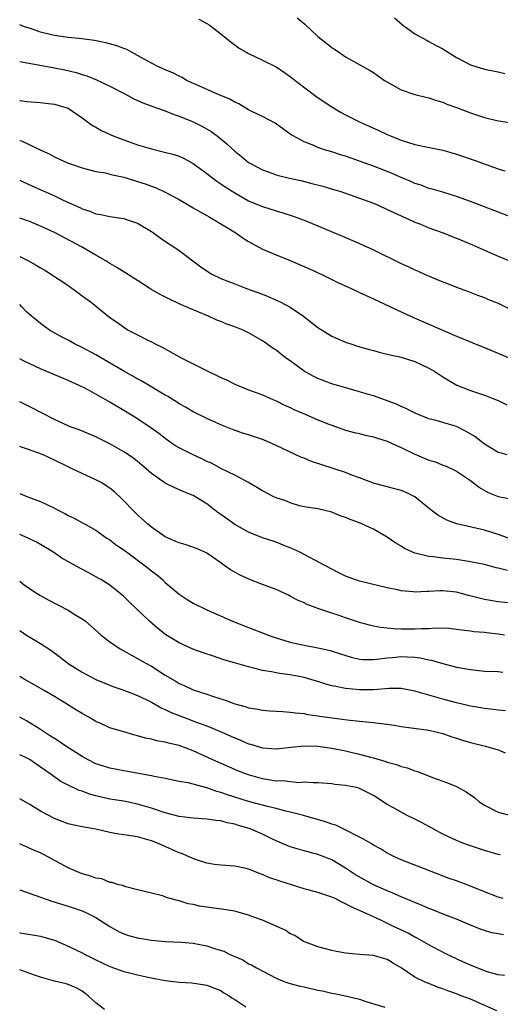
# Model space of a CAD drawing. Units: inches. Extents: x 2595000 to 2598000, y 1494000 to 1497000.
# Drawn here: x 2595000 to 2595069, y 1494926 to 1495068 of the extents above; entities that cross this region are included whole.
import ezdxf

# ---------------------------------------------------------------- set-up
doc = ezdxf.new("R2010")
doc.units = ezdxf.units.IN
doc.header["$MEASUREMENT"] = 0
doc.layers.add('LD25951494_2ft', color=238, linetype='Continuous')

msp = doc.modelspace()

# ---------------------------------------------------------------- linework, layer by layer
at = {"layer": 'LD25951494_2ft'}
for points, elevation in [([(2595071, 1495039.24), (2595065, 1495041.51), (2595063, 1495042.24), (2595061, 1495042.86), (2595059.35, 1495043.35), (2595059, 1495043.43), (2595057.87, 1495043.87), (2595057, 1495044.13), (2595056.4, 1495044.4), (2595055, 1495044.98), (2595053.6, 1495045.6), (2595051, 1495046.63), (2595049, 1495047.37), (2595047.78, 1495047.78), (2595047, 1495048.06), (2595046.27, 1495048.27), (2595045, 1495048.69), (2595043.95, 1495049), (2595043, 1495049.34), (2595042.39, 1495049.61), (2595041, 1495050.16), (2595039.43, 1495051), (2595039.16, 1495051.16), (2595036.82, 1495052.82), (2595035, 1495053.79), (2595033.49, 1495054.51), (2595033, 1495054.77), (2595032.59, 1495055), (2595031.61, 1495055.61), (2595031, 1495055.88), (2595030.31, 1495056.31), (2595029, 1495056.81), (2595028.88, 1495056.88), (2595028.53, 1495057), (2595025.81, 1495058.19), (2595024.07, 1495059), (2595023.41, 1495059.41), (2595023, 1495059.6), (2595022.1, 1495060.1), (2595021, 1495060.52), (2595020.68, 1495060.68), (2595019.92, 1495061), (2595019, 1495061.48), (2595017.95, 1495062.05), (2595017, 1495062.61), (2595016.24, 1495063), (2595015.44, 1495063.44), (2595015, 1495063.58), (2595014, 1495064), (2595012.43, 1495064.43), (2595010.77, 1495064.77), (2595008.97, 1495064.97), (2595007, 1495065.17), (2595005, 1495065.47), (2595004.37, 1495065.63), (2595003, 1495065.95), (2595001.54, 1495066.46), (2595000.71, 1495066.71), (2595000.03, 1495067), (2595000, 1495067.01)], 10172), ([(2595025.83, 1495067.83), (2595027, 1495067.21), (2595027.34, 1495067), (2595029, 1495065.71), (2595030.5, 1495064.5), (2595031.66, 1495063.66), (2595032.74, 1495063), (2595033, 1495062.86), (2595035, 1495061.93), (2595037, 1495060.93), (2595038.16, 1495060.16), (2595039, 1495059.58), (2595039.71, 1495059), (2595042.71, 1495056.71), (2595043.9, 1495055.9), (2595045, 1495055.19), (2595046.37, 1495054.37), (2595047, 1495054.03), (2595049, 1495053.03), (2595051.79, 1495051.79), (2595053, 1495051.2), (2595053.46, 1495051), (2595055, 1495050.38), (2595055.93, 1495050.07), (2595057, 1495049.75), (2595058.59, 1495049.41), (2595061, 1495048.93), (2595063, 1495048.38), (2595065.51, 1495047.51), (2595069, 1495046.26), (2595069.94, 1495045.94)], 10170), ([(2595040.02, 1495068.02), (2595041.1, 1495067.1), (2595043, 1495065.35), (2595043.42, 1495065), (2595044.31, 1495064.31), (2595045, 1495063.72), (2595045.45, 1495063.45), (2595046.1, 1495063), (2595046.65, 1495062.65), (2595047, 1495062.39), (2595049.47, 1495061), (2595050.46, 1495060.46), (2595051, 1495060.13), (2595052.61, 1495059), (2595055, 1495057.63), (2595057, 1495056.94), (2595058.57, 1495056.57), (2595059, 1495056.49), (2595060.09, 1495056.09), (2595061, 1495055.87), (2595061.59, 1495055.59), (2595063, 1495055.09), (2595065, 1495054.31), (2595067, 1495053.64), (2595068.8, 1495053.2), (2595070.87, 1495052.87)], 10168), ([(2595054.04, 1495068.04), (2595055.19, 1495067), (2595057, 1495065.72), (2595058.75, 1495064.75), (2595059, 1495064.63), (2595060.04, 1495064.04), (2595061, 1495063.54), (2595063, 1495062.3), (2595065, 1495061.24), (2595067, 1495060.6), (2595069, 1495060.22), (2595069.97, 1495059.97)], 10166), ([(2595000, 1495061.7), (2595005, 1495060.83), (2595006.52, 1495060.52), (2595008.15, 1495060.15), (2595009, 1495059.86), (2595009.67, 1495059.67), (2595011.07, 1495059.07), (2595013, 1495058.16), (2595015.24, 1495057), (2595016.38, 1495056.38), (2595017.74, 1495055.74), (2595019.21, 1495055.21), (2595021, 1495054.6), (2595022.12, 1495054.12), (2595023, 1495053.84), (2595025, 1495053.03), (2595026.36, 1495052.36), (2595027.63, 1495051.63), (2595028.49, 1495051), (2595029.86, 1495049.86), (2595031, 1495048.78), (2595032, 1495048), (2595033, 1495047.17), (2595033.27, 1495047), (2595035, 1495046.11), (2595036.37, 1495045.63), (2595037, 1495045.39), (2595037.3, 1495045.3), (2595038.91, 1495044.91), (2595040.54, 1495044.54), (2595042.14, 1495044.14), (2595043.72, 1495043.72), (2595045.27, 1495043.27), (2595046.16, 1495043), (2595047, 1495042.72), (2595049, 1495042.03), (2595051, 1495041.28), (2595051.67, 1495041), (2595053, 1495040.4), (2595053.93, 1495039.93), (2595055, 1495039.47), (2595055.31, 1495039.31), (2595056.06, 1495039), (2595057, 1495038.57), (2595057.71, 1495038.29), (2595059, 1495037.75), (2595061.08, 1495037), (2595062.45, 1495036.45), (2595063, 1495036.25), (2595065.29, 1495035.29), (2595067, 1495034.52), (2595069, 1495033.66), (2595070.87, 1495032.87)], 10174), ([(2595000, 1495056.11), (2595000.1, 1495056.1), (2595001, 1495055.96), (2595003, 1495055.81), (2595003.71, 1495055.71), (2595005, 1495055.57), (2595006.99, 1495054.99), (2595009, 1495053.61), (2595010.5, 1495052.5), (2595011, 1495052.24), (2595011.78, 1495051.78), (2595013.15, 1495051.15), (2595013.5, 1495051), (2595015, 1495050.44), (2595017, 1495049.72), (2595019, 1495049.12), (2595020.71, 1495048.71), (2595022.29, 1495048.29), (2595023, 1495048.06), (2595023.73, 1495047.73), (2595025.03, 1495047.03), (2595027, 1495045.59), (2595028.45, 1495044.45), (2595029, 1495044.1), (2595029.64, 1495043.64), (2595031, 1495042.76), (2595033, 1495041.63), (2595035, 1495040.8), (2595037, 1495040.17), (2595037.92, 1495039.92), (2595039.44, 1495039.43), (2595041, 1495038.84), (2595046.55, 1495036.55), (2595049, 1495035.48), (2595051, 1495034.54), (2595055, 1495032.61), (2595056.1, 1495032.1), (2595057, 1495031.67), (2595057.48, 1495031.48), (2595058.49, 1495031), (2595059.4, 1495030.6), (2595061, 1495029.94), (2595061.69, 1495029.69), (2595063, 1495029.16), (2595064.59, 1495028.59), (2595066.02, 1495028.02), (2595067, 1495027.67), (2595067.46, 1495027.46), (2595069, 1495026.87), (2595071, 1495025.88)], 10176), ([(2595000, 1495050.35), (2595000.26, 1495050.26), (2595002.96, 1495049), (2595004.34, 1495048.34), (2595005, 1495047.98), (2595007, 1495047.06), (2595007.16, 1495047), (2595009, 1495046.38), (2595011, 1495045.88), (2595012.35, 1495045.65), (2595013, 1495045.49), (2595013.38, 1495045.38), (2595015, 1495045.03), (2595016.56, 1495044.56), (2595017, 1495044.44), (2595018.1, 1495044.1), (2595019, 1495043.73), (2595019.56, 1495043.56), (2595021, 1495042.88), (2595023, 1495041.8), (2595024.75, 1495040.75), (2595025, 1495040.62), (2595026.02, 1495040.02), (2595027, 1495039.52), (2595027.32, 1495039.32), (2595027.9, 1495039), (2595029, 1495038.33), (2595029.81, 1495037.81), (2595031.15, 1495037), (2595032.23, 1495036.23), (2595033, 1495035.76), (2595035, 1495034.67), (2595037, 1495033.82), (2595039, 1495033.02), (2595040.42, 1495032.42), (2595041.81, 1495031.81), (2595043.56, 1495031), (2595045.87, 1495029.87), (2595047.78, 1495029), (2595048.6, 1495028.6), (2595049, 1495028.43), (2595049.96, 1495027.96), (2595051, 1495027.49), (2595055, 1495025.6), (2595056.34, 1495025), (2595059, 1495023.86), (2595063, 1495022.1), (2595066.62, 1495020.62), (2595067, 1495020.47), (2595071, 1495018.79)], 10178), ([(2595000, 1495044.6), (2595000.4, 1495044.4), (2595001.77, 1495043.77), (2595005, 1495042.33), (2595006.27, 1495041.73), (2595008.66, 1495040.66), (2595009, 1495040.48), (2595010.13, 1495040.13), (2595011, 1495039.76), (2595011.68, 1495039.68), (2595013, 1495039.35), (2595013.32, 1495039.32), (2595015, 1495039.08), (2595015.27, 1495039), (2595017, 1495038.43), (2595019, 1495037.21), (2595019.3, 1495037), (2595020.27, 1495036.27), (2595021.46, 1495035.46), (2595022.22, 1495035), (2595023, 1495034.45), (2595026.1, 1495032.1), (2595027.3, 1495031.3), (2595027.82, 1495031), (2595029, 1495030.45), (2595031, 1495029.64), (2595032.69, 1495029), (2595035, 1495028.15), (2595035.82, 1495027.82), (2595037.22, 1495027.22), (2595037.65, 1495027), (2595039, 1495026.28), (2595040.92, 1495025), (2595042.1, 1495024.1), (2595043, 1495023.38), (2595045, 1495022.12), (2595045.77, 1495021.77), (2595047, 1495021.26), (2595047.73, 1495021), (2595048.69, 1495020.69), (2595050.24, 1495020.24), (2595051, 1495020.05), (2595051.82, 1495019.82), (2595053, 1495019.54), (2595053.42, 1495019.42), (2595055, 1495019.06), (2595057, 1495018.44), (2595059, 1495017.51), (2595059.88, 1495017), (2595061, 1495016.23), (2595063.04, 1495015.04), (2595065, 1495014.26), (2595067, 1495013.59), (2595069, 1495012.84), (2595070.23, 1495012.23)], 10180), ([(2595070.27, 1495005), (2595069.29, 1495005.29), (2595069, 1495005.34), (2595068.2, 1495005.8), (2595067, 1495006.55), (2595065.65, 1495007.65), (2595064.38, 1495008.38), (2595063, 1495009.09), (2595061, 1495009.65), (2595060.04, 1495009.96), (2595059, 1495010.19), (2595057.02, 1495011), (2595055.7, 1495011.7), (2595055, 1495011.99), (2595054.32, 1495012.32), (2595051, 1495013.51), (2595050.3, 1495013.7), (2595049, 1495014.1), (2595047.5, 1495014.5), (2595045, 1495015.24), (2595043, 1495016), (2595042.32, 1495016.32), (2595041, 1495017.06), (2595039, 1495018.54), (2595038.34, 1495019), (2595037, 1495020.07), (2595036.42, 1495020.42), (2595035.64, 1495021), (2595035, 1495021.44), (2595033, 1495022.61), (2595032.22, 1495023), (2595031, 1495023.48), (2595029.86, 1495023.86), (2595029, 1495024.23), (2595028.43, 1495024.43), (2595027.24, 1495025), (2595025, 1495025.89), (2595023, 1495026.76), (2595021.49, 1495027.49), (2595020.17, 1495028.17), (2595018.91, 1495028.91), (2595017, 1495030.15), (2595014.03, 1495032.03), (2595013, 1495032.61), (2595012.4, 1495033), (2595011, 1495033.79), (2595008.92, 1495035), (2595005, 1495037.05), (2595003, 1495037.97), (2595001.32, 1495038.68), (2595001, 1495038.81), (2595000, 1495039.15)], 10182), ([(2595000, 1495033.6), (2595001.25, 1495033), (2595002.37, 1495032.37), (2595003, 1495031.97), (2595003.61, 1495031.61), (2595005, 1495030.74), (2595006.06, 1495030.06), (2595007, 1495029.41), (2595008.4, 1495028.4), (2595009, 1495027.95), (2595009.56, 1495027.56), (2595010.3, 1495027), (2595013, 1495024.81), (2595014.09, 1495024.09), (2595015, 1495023.39), (2595015.66, 1495023), (2595017, 1495022.29), (2595018.46, 1495021.54), (2595019, 1495021.29), (2595019.54, 1495021), (2595020.54, 1495020.54), (2595023.3, 1495019), (2595027.24, 1495017), (2595028.43, 1495016.43), (2595029, 1495016.14), (2595029.8, 1495015.8), (2595031, 1495015.19), (2595033, 1495014.39), (2595033.97, 1495014.03), (2595035, 1495013.67), (2595036.5, 1495013), (2595037, 1495012.8), (2595038.18, 1495012.18), (2595039, 1495011.83), (2595039.55, 1495011.55), (2595041.16, 1495010.84), (2595043, 1495010.06), (2595044.57, 1495009.43), (2595045, 1495009.26), (2595047, 1495008.58), (2595048.23, 1495008.23), (2595049, 1495008.06), (2595049.83, 1495007.83), (2595051, 1495007.59), (2595051.43, 1495007.43), (2595053, 1495006.96), (2595054.33, 1495006.33), (2595055, 1495006.07), (2595057, 1495005.1), (2595058.48, 1495004.48), (2595059, 1495004.23), (2595059.98, 1495003.98), (2595061, 1495003.52), (2595061.4, 1495003.4), (2595063, 1495002.66), (2595065, 1495001.29), (2595066.28, 1495000.28), (2595067.56, 1494999.56), (2595069, 1494998.97), (2595071, 1494998.6)], 10184), ([(2595071, 1494992.81), (2595069, 1494993.49), (2595067, 1494994.12), (2595063.05, 1494995.05), (2595061.58, 1494995.58), (2595060.29, 1494996.29), (2595059.35, 1494997), (2595057, 1494998.94), (2595055.61, 1494999.61), (2595055, 1494999.85), (2595054.11, 1495000.11), (2595053, 1495000.37), (2595051, 1495000.89), (2595049, 1495001.7), (2595047.91, 1495002.09), (2595047, 1495002.47), (2595043.57, 1495003.57), (2595042.06, 1495004.06), (2595041, 1495004.51), (2595040.63, 1495004.63), (2595037, 1495006.34), (2595035.14, 1495007.14), (2595033, 1495007.87), (2595032.14, 1495008.14), (2595030.67, 1495008.67), (2595029.23, 1495009.23), (2595028.37, 1495009.63), (2595027, 1495010.23), (2595025, 1495011.2), (2595023.89, 1495011.89), (2595023, 1495012.36), (2595022.63, 1495012.63), (2595022.02, 1495013), (2595021.4, 1495013.4), (2595021, 1495013.61), (2595017.62, 1495015.62), (2595017, 1495015.94), (2595015, 1495017.08), (2595011, 1495019.42), (2595009, 1495020.5), (2595007.92, 1495021), (2595007, 1495021.52), (2595006.03, 1495022.03), (2595004.29, 1495023), (2595003, 1495023.93), (2595002.43, 1495024.43), (2595001.71, 1495025), (2595001, 1495025.6), (2595000.33, 1495026.33), (2595000, 1495026.68)], 10186), ([(2595070.34, 1494988.34), (2595069, 1494988.66), (2595068.71, 1494988.71), (2595067, 1494989.16), (2595065, 1494989.59), (2595063, 1494989.9), (2595061.99, 1494989.99), (2595061, 1494990.11), (2595059.69, 1494990.31), (2595059, 1494990.35), (2595057.21, 1494990.79), (2595057, 1494990.82), (2595056.56, 1494991), (2595055.49, 1494991.49), (2595055, 1494991.81), (2595054.25, 1494992.25), (2595053, 1494993.13), (2595051, 1494994.28), (2595049.44, 1494995), (2595049, 1494995.17), (2595047.65, 1494995.65), (2595047, 1494995.98), (2595046.21, 1494996.21), (2595045, 1494996.75), (2595043, 1494997.19), (2595041, 1494997.51), (2595040.35, 1494997.65), (2595039, 1494998.06), (2595038.36, 1494998.36), (2595037, 1494998.8), (2595036.57, 1494999), (2595035, 1494999.8), (2595033, 1495001.01), (2595031, 1495002.09), (2595029, 1495003.04), (2595027.73, 1495003.73), (2595027, 1495004.05), (2595026.37, 1495004.37), (2595025, 1495005), (2595023, 1495005.99), (2595022.36, 1495006.36), (2595021.19, 1495007.19), (2595020.06, 1495008.06), (2595018.91, 1495008.91), (2595017, 1495010.2), (2595015.27, 1495011.27), (2595013, 1495012.61), (2595011, 1495013.74), (2595009.4, 1495014.6), (2595008.59, 1495015), (2595007, 1495015.71), (2595003, 1495017.38), (2595002.26, 1495017.74), (2595000.54, 1495018.54), (2595000, 1495018.86)], 10188), ([(2595071, 1494983.59), (2595069, 1494983.78), (2595067, 1494984.14), (2595064.72, 1494984.72), (2595063, 1494985.2), (2595061, 1494985.4), (2595060.6, 1494985.4), (2595059, 1494985.3), (2595058.69, 1494985.31), (2595057, 1494985.2), (2595056.76, 1494985.24), (2595055, 1494985.38), (2595054.47, 1494985.53), (2595053, 1494985.84), (2595049, 1494986.78), (2595048.33, 1494987), (2595047, 1494987.51), (2595046, 1494988), (2595045, 1494988.5), (2595044.11, 1494989), (2595040.31, 1494991), (2595039, 1494991.61), (2595037.98, 1494991.98), (2595037, 1494992.4), (2595036.53, 1494992.53), (2595035, 1494993.03), (2595033, 1494993.83), (2595031, 1494994.95), (2595029.82, 1494995.82), (2595029, 1494996.41), (2595028.64, 1494996.64), (2595028.15, 1494997), (2595027, 1494997.91), (2595025.26, 1494999), (2595025, 1494999.15), (2595023.65, 1494999.65), (2595022.28, 1495000.28), (2595021, 1495000.91), (2595019, 1495002.32), (2595018.24, 1495003), (2595017, 1495004.02), (2595016.45, 1495004.45), (2595015.69, 1495005), (2595015, 1495005.45), (2595013, 1495006.6), (2595011, 1495007.59), (2595008.59, 1495008.59), (2595007.44, 1495009), (2595007, 1495009.17), (2595005, 1495010.09), (2595003.23, 1495011), (2595001.77, 1495011.77), (2595001, 1495012.15), (2595000, 1495012.66)], 10190), ([(2595069.91, 1494979), (2595069, 1494979.14), (2595067.31, 1494979.31), (2595067, 1494979.37), (2595065.49, 1494979.49), (2595065, 1494979.57), (2595063.72, 1494979.72), (2595063, 1494979.83), (2595061.94, 1494979.94), (2595059.98, 1494979.98), (2595059, 1494979.91), (2595057.92, 1494979.92), (2595057, 1494979.86), (2595055, 1494979.88), (2595053.92, 1494979.92), (2595052.09, 1494980.09), (2595051, 1494980.3), (2595050.43, 1494980.43), (2595049, 1494980.82), (2595047, 1494981.5), (2595045.9, 1494981.9), (2595045, 1494982.18), (2595043, 1494982.85), (2595041.43, 1494983.43), (2595041, 1494983.65), (2595040.05, 1494984.05), (2595039, 1494984.64), (2595038.75, 1494984.75), (2595037, 1494985.58), (2595035, 1494986.3), (2595033.05, 1494987.05), (2595031.69, 1494987.69), (2595031, 1494988.1), (2595030.42, 1494988.42), (2595029.59, 1494989), (2595029.22, 1494989.22), (2595029, 1494989.41), (2595027.63, 1494990.37), (2595027, 1494990.8), (2595026.61, 1494991), (2595025.48, 1494991.48), (2595024.01, 1494992.01), (2595023, 1494992.29), (2595022.52, 1494992.52), (2595021.41, 1494993), (2595021, 1494993.19), (2595019, 1494994.58), (2595018.48, 1494995), (2595017, 1494996.33), (2595016.66, 1494996.66), (2595014.7, 1494998.7), (2595013.67, 1494999.67), (2595013, 1495000.21), (2595011.73, 1495001), (2595011, 1495001.41), (2595009, 1495002.29), (2595007.55, 1495003), (2595007, 1495003.25), (2595005, 1495004.25), (2595003.37, 1495005), (2595002.74, 1495005.26), (2595001, 1495005.88), (2595000.14, 1495006.14), (2595000, 1495006.19)], 10192), ([(2595000, 1494999.4), (2595001.02, 1494999), (2595003, 1494998.29), (2595005, 1494997.3), (2595005.53, 1494997), (2595006.52, 1494996.52), (2595007, 1494996.24), (2595007.86, 1494995.86), (2595009.16, 1494995.16), (2595009.42, 1494995), (2595011, 1494994.14), (2595012.57, 1494993), (2595013, 1494992.72), (2595013.98, 1494991.98), (2595015, 1494991.28), (2595018.1, 1494989), (2595019, 1494988.27), (2595019.73, 1494987.73), (2595020.57, 1494987), (2595021, 1494986.61), (2595023, 1494984.91), (2595024.15, 1494984.15), (2595025, 1494983.62), (2595027, 1494982.63), (2595030.69, 1494981), (2595033, 1494980.08), (2595035.23, 1494979.23), (2595035.82, 1494979), (2595037, 1494978.6), (2595039, 1494977.99), (2595041, 1494977.53), (2595043, 1494977.16), (2595043.72, 1494977), (2595044.79, 1494976.79), (2595046.28, 1494976.28), (2595047.8, 1494975.8), (2595049, 1494975.55), (2595049.49, 1494975.49), (2595051, 1494975.48), (2595051.51, 1494975.51), (2595053, 1494975.72), (2595053.76, 1494975.76), (2595055, 1494975.9), (2595055.87, 1494975.87), (2595057, 1494975.81), (2595057.73, 1494975.73), (2595059, 1494975.45), (2595059.39, 1494975.39), (2595061, 1494974.92), (2595063, 1494974.39), (2595065, 1494974.02), (2595067, 1494973.81), (2595069, 1494973.73), (2595069.67, 1494973.67)], 10194), ([(2595070.06, 1494968.06), (2595069, 1494968.17), (2595068.28, 1494968.28), (2595067, 1494968.41), (2595066.51, 1494968.51), (2595065, 1494968.77), (2595064.82, 1494968.82), (2595063, 1494969.22), (2595061, 1494969.74), (2595057, 1494970.92), (2595055.25, 1494971.25), (2595055, 1494971.28), (2595053.29, 1494971.29), (2595051, 1494971.13), (2595049, 1494971.11), (2595047, 1494971.29), (2595045.57, 1494971.57), (2595045, 1494971.7), (2595043.98, 1494971.98), (2595043, 1494972.29), (2595042.44, 1494972.44), (2595041, 1494972.9), (2595039, 1494973.29), (2595037.46, 1494973.46), (2595037, 1494973.54), (2595036.31, 1494973.69), (2595035, 1494973.91), (2595033.76, 1494974.24), (2595033, 1494974.42), (2595030.98, 1494974.98), (2595029.45, 1494975.45), (2595027.94, 1494975.94), (2595026.44, 1494976.44), (2595024.97, 1494976.97), (2595023, 1494977.89), (2595021.06, 1494979.06), (2595019.94, 1494979.94), (2595018.7, 1494981), (2595016.64, 1494983), (2595015.79, 1494983.79), (2595015, 1494984.57), (2595014.51, 1494985), (2595013, 1494986.18), (2595011.71, 1494987), (2595011, 1494987.42), (2595009.96, 1494987.96), (2595008.67, 1494988.67), (2595006.1, 1494990.1), (2595004.8, 1494991), (2595003, 1494992.09), (2595002.42, 1494992.42), (2595001.21, 1494993), (2595000, 1494993.53)], 10196), ([(2595000, 1494986.76), (2595000.42, 1494986.42), (2595001, 1494985.99), (2595002.51, 1494985), (2595003, 1494984.7), (2595004.1, 1494984.1), (2595007, 1494982.58), (2595008.11, 1494981.89), (2595009, 1494981.37), (2595009.48, 1494981), (2595010.31, 1494980.31), (2595011.75, 1494979), (2595013, 1494978.01), (2595014.48, 1494977), (2595014.81, 1494976.81), (2595015, 1494976.72), (2595016.11, 1494976.11), (2595017, 1494975.65), (2595018.11, 1494975), (2595019, 1494974.5), (2595021, 1494973.22), (2595022.41, 1494972.41), (2595023, 1494972.02), (2595023.73, 1494971.73), (2595025, 1494971.1), (2595025.3, 1494971), (2595027, 1494970.48), (2595027.82, 1494970.18), (2595029.64, 1494969.64), (2595031, 1494969.09), (2595032.66, 1494968.66), (2595033, 1494968.52), (2595034.32, 1494968.32), (2595035, 1494968.18), (2595036.09, 1494968.09), (2595037, 1494968.04), (2595037.96, 1494967.96), (2595039, 1494967.91), (2595039.79, 1494967.79), (2595041, 1494967.68), (2595041.56, 1494967.56), (2595043, 1494967.37), (2595043.3, 1494967.3), (2595045.05, 1494967.05), (2595047.24, 1494966.76), (2595049, 1494966.6), (2595049.46, 1494966.54), (2595051, 1494966.42), (2595051.7, 1494966.3), (2595053, 1494966.16), (2595054.01, 1494966.01), (2595055, 1494965.83), (2595058.67, 1494965.33), (2595059, 1494965.27), (2595060.21, 1494965), (2595061, 1494964.8), (2595062.33, 1494964.33), (2595063, 1494964.14), (2595063.86, 1494963.86), (2595065, 1494963.53), (2595067.19, 1494963), (2595069, 1494962.47), (2595069.99, 1494962.01)], 10198), ([(2595000, 1494979.66), (2595001, 1494979.01), (2595003, 1494977.79), (2595004.18, 1494977), (2595004.68, 1494976.68), (2595005.83, 1494975.83), (2595006.88, 1494975), (2595007, 1494974.92), (2595009, 1494973.67), (2595010.24, 1494973), (2595011, 1494972.62), (2595013.56, 1494971.56), (2595015, 1494971.06), (2595017, 1494970.27), (2595018.34, 1494969.66), (2595019, 1494969.33), (2595020.48, 1494968.48), (2595021, 1494968.29), (2595021.84, 1494967.84), (2595024.01, 1494967), (2595025.58, 1494966.42), (2595027, 1494965.92), (2595029.07, 1494965.07), (2595030.43, 1494964.43), (2595031, 1494964.18), (2595031.85, 1494963.85), (2595033, 1494963.33), (2595033.27, 1494963.27), (2595035, 1494962.74), (2595037, 1494962.61), (2595039.15, 1494962.85), (2595041, 1494963.02), (2595043, 1494962.97), (2595045, 1494962.68), (2595047, 1494962.29), (2595047.94, 1494962.06), (2595049, 1494961.85), (2595050.59, 1494961.41), (2595051, 1494961.32), (2595052.79, 1494960.79), (2595053, 1494960.7), (2595054.34, 1494960.34), (2595055, 1494960.07), (2595055.86, 1494959.86), (2595057, 1494959.41), (2595057.34, 1494959.34), (2595058.23, 1494959), (2595059.51, 1494958.49), (2595061.71, 1494957.71), (2595063, 1494957.18), (2595064.38, 1494956.38), (2595065.56, 1494955.56), (2595066.22, 1494955), (2595067, 1494954.46), (2595069, 1494953.46), (2595070.81, 1494953)], 10200), ([(2595069.33, 1494947.33), (2595069, 1494947.38), (2595067, 1494947.93), (2595065, 1494948.59), (2595063.92, 1494949), (2595063, 1494949.38), (2595061, 1494950.31), (2595059.7, 1494951), (2595059.26, 1494951.26), (2595059, 1494951.38), (2595057.96, 1494951.96), (2595057, 1494952.45), (2595055.86, 1494953), (2595055, 1494953.46), (2595053.92, 1494954.09), (2595053, 1494954.58), (2595051, 1494955.85), (2595049, 1494956.88), (2595048.91, 1494956.91), (2595048.56, 1494957), (2595047, 1494957.32), (2595045.46, 1494957.46), (2595045, 1494957.56), (2595043, 1494957.71), (2595042.32, 1494957.68), (2595041, 1494957.78), (2595040.29, 1494957.71), (2595039, 1494957.82), (2595037.97, 1494957.97), (2595037, 1494957.96), (2595035.88, 1494958.12), (2595035, 1494958.28), (2595033, 1494958.84), (2595032.57, 1494959), (2595031.45, 1494959.45), (2595027.84, 1494961), (2595025, 1494962.32), (2595023, 1494963.09), (2595021.44, 1494963.44), (2595021, 1494963.58), (2595019.77, 1494963.77), (2595019, 1494963.99), (2595018.15, 1494964.15), (2595017, 1494964.49), (2595016.58, 1494964.58), (2595015, 1494965.03), (2595013.48, 1494965.48), (2595013, 1494965.65), (2595011.8, 1494966.21), (2595011, 1494966.55), (2595010.23, 1494967), (2595009, 1494967.68), (2595008.17, 1494968.17), (2595006.89, 1494969), (2595005, 1494970.14), (2595003.53, 1494971), (2595000.65, 1494972.65), (2595000, 1494973.05)], 10202), ([(2595069.71, 1494941), (2595069, 1494941.21), (2595067, 1494941.99), (2595065, 1494942.8), (2595063, 1494943.55), (2595061.92, 1494943.92), (2595059.09, 1494945), (2595055, 1494946.61), (2595054.13, 1494947), (2595053, 1494947.57), (2595052.14, 1494948.14), (2595051, 1494948.72), (2595050.84, 1494948.84), (2595049.58, 1494949.58), (2595049, 1494949.86), (2595046.93, 1494950.93), (2595045.58, 1494951.58), (2595045, 1494951.75), (2595044.08, 1494952.08), (2595040.93, 1494953), (2595039, 1494953.49), (2595038.37, 1494953.63), (2595037, 1494953.99), (2595035.72, 1494954.28), (2595033.01, 1494954.99), (2595029.96, 1494955.96), (2595029, 1494956.32), (2595028.44, 1494956.44), (2595027, 1494956.98), (2595024.31, 1494957.69), (2595023, 1494957.91), (2595021, 1494958.3), (2595019.41, 1494958.59), (2595019, 1494958.69), (2595015, 1494959.41), (2595013, 1494959.8), (2595012.08, 1494960.08), (2595011, 1494960.42), (2595009.85, 1494961), (2595009, 1494961.48), (2595006.63, 1494963), (2595005.68, 1494963.68), (2595005, 1494964.08), (2595004.45, 1494964.45), (2595003.56, 1494965), (2595003, 1494965.38), (2595001, 1494966.62), (2595000, 1494967.17)], 10204), ([(2595069.78, 1494935.78), (2595069, 1494935.91), (2595068.08, 1494936.08), (2595067, 1494936.38), (2595066.54, 1494936.54), (2595064.68, 1494937.32), (2595063, 1494938.04), (2595061.32, 1494938.68), (2595059.44, 1494939.44), (2595059, 1494939.59), (2595058.02, 1494940.01), (2595057, 1494940.42), (2595055, 1494941.26), (2595053.8, 1494941.8), (2595053, 1494942.11), (2595051.01, 1494943), (2595049.7, 1494943.7), (2595048.44, 1494944.44), (2595047.56, 1494945), (2595047, 1494945.39), (2595045, 1494946.58), (2595043, 1494947.36), (2595041, 1494947.87), (2595039, 1494948.45), (2595037.75, 1494949), (2595037, 1494949.31), (2595036.43, 1494949.57), (2595035, 1494950.27), (2595033.34, 1494951), (2595033.09, 1494951.09), (2595031.55, 1494951.55), (2595031, 1494951.75), (2595029.93, 1494951.93), (2595029, 1494952.22), (2595028.26, 1494952.26), (2595027, 1494952.45), (2595025, 1494952.58), (2595024.65, 1494952.65), (2595023, 1494952.85), (2595021, 1494953.38), (2595019, 1494954.04), (2595017, 1494954.63), (2595015, 1494955.04), (2595013, 1494955.36), (2595011, 1494955.82), (2595010.08, 1494956.08), (2595009, 1494956.48), (2595008.59, 1494956.59), (2595007, 1494957.36), (2595005.91, 1494957.91), (2595004.39, 1494959), (2595003.56, 1494959.56), (2595003, 1494959.98), (2595001.49, 1494961), (2595001, 1494961.28), (2595000, 1494961.75)], 10206), ([(2595069.91, 1494929.91), (2595069, 1494930.02), (2595067.61, 1494930.39), (2595067, 1494930.58), (2595065, 1494931.38), (2595063.9, 1494931.9), (2595063, 1494932.3), (2595061.55, 1494933), (2595060.44, 1494933.56), (2595059, 1494934.32), (2595057.3, 1494935.3), (2595057, 1494935.43), (2595056.02, 1494936.02), (2595053.9, 1494937), (2595052.18, 1494937.82), (2595051, 1494938.35), (2595049, 1494939.3), (2595047.81, 1494939.81), (2595047, 1494940.25), (2595046.47, 1494940.47), (2595045.48, 1494941), (2595045, 1494941.22), (2595043, 1494941.9), (2595041.76, 1494942.24), (2595041, 1494942.43), (2595037.5, 1494943.5), (2595037, 1494943.7), (2595036, 1494944), (2595035, 1494944.5), (2595034.6, 1494944.6), (2595033, 1494945.26), (2595032.64, 1494945.36), (2595031, 1494945.68), (2595029, 1494945.81), (2595028.09, 1494945.91), (2595027, 1494946.09), (2595025.37, 1494946.63), (2595025, 1494946.77), (2595024.52, 1494947), (2595023.46, 1494947.46), (2595023, 1494947.62), (2595022.05, 1494948.05), (2595020.64, 1494948.64), (2595019.85, 1494949), (2595019, 1494949.32), (2595017, 1494949.91), (2595015, 1494950.22), (2595014.28, 1494950.28), (2595013, 1494950.52), (2595011, 1494951.01), (2595009.28, 1494951.28), (2595009, 1494951.36), (2595007.62, 1494951.62), (2595007, 1494951.77), (2595006.13, 1494952.13), (2595005, 1494952.54), (2595003, 1494953.61), (2595001.44, 1494954.56), (2595000, 1494955.39)], 10208), ([(2595068.81, 1494924.81), (2595065, 1494926.48), (2595063.64, 1494927), (2595063, 1494927.26), (2595061.72, 1494927.72), (2595061, 1494928), (2595060.25, 1494928.25), (2595059, 1494928.74), (2595058.81, 1494928.81), (2595058.36, 1494929), (2595057, 1494929.69), (2595055, 1494931.03), (2595053.74, 1494931.74), (2595053, 1494932.22), (2595051, 1494932.79), (2595049, 1494932.93), (2595047, 1494933.14), (2595045.42, 1494933.42), (2595045, 1494933.54), (2595043, 1494934.05), (2595041.35, 1494934.65), (2595041, 1494934.79), (2595040.64, 1494935), (2595039.66, 1494935.66), (2595039, 1494935.93), (2595038.38, 1494936.38), (2595037, 1494937.02), (2595035, 1494937.9), (2595033.61, 1494938.39), (2595033, 1494938.62), (2595031.15, 1494939.15), (2595031, 1494939.18), (2595029.43, 1494939.43), (2595027.66, 1494939.66), (2595025.92, 1494939.92), (2595025, 1494940.14), (2595024.27, 1494940.27), (2595023, 1494940.7), (2595022.74, 1494940.74), (2595021.18, 1494941.18), (2595021, 1494941.26), (2595020.61, 1494941.39), (2595019, 1494941.77), (2595017, 1494942.29), (2595015.32, 1494942.69), (2595015, 1494942.79), (2595014.87, 1494942.87), (2595014.25, 1494943), (2595013.31, 1494943.31), (2595013, 1494943.33), (2595011.84, 1494943.84), (2595011, 1494943.94), (2595010.26, 1494944.26), (2595009, 1494944.59), (2595007.99, 1494945), (2595007, 1494945.44), (2595003, 1494947.58), (2595001.97, 1494947.97), (2595001, 1494948.46), (2595000.6, 1494948.6), (2595000, 1494948.89)], 10210), ([(2595000, 1494942.29), (2595003, 1494941.23), (2595004.63, 1494940.63), (2595007, 1494939.9), (2595009, 1494939.24), (2595009.55, 1494939), (2595011, 1494938.27), (2595013, 1494936.99), (2595014.27, 1494936.27), (2595015, 1494935.93), (2595015.7, 1494935.7), (2595017, 1494935.34), (2595019, 1494935), (2595021, 1494934.82), (2595023.29, 1494934.71), (2595025, 1494934.56), (2595027, 1494934.21), (2595028.23, 1494933.77), (2595029.42, 1494933.42), (2595030.21, 1494933), (2595030.77, 1494932.77), (2595031, 1494932.63), (2595032.17, 1494932.17), (2595033, 1494931.61), (2595033.43, 1494931.43), (2595034.15, 1494931), (2595037, 1494929.52), (2595038.23, 1494929), (2595038.81, 1494928.8), (2595039, 1494928.76), (2595040.39, 1494928.38), (2595041, 1494928.27), (2595043, 1494927.8), (2595043.68, 1494927.68), (2595045, 1494927.36), (2595045.33, 1494927.33), (2595046.99, 1494926.99), (2595049, 1494926.51), (2595049.77, 1494926.23), (2595052.67, 1494925.33)], 10212), ([(2595000, 1494936.09), (2595000.08, 1494936.08), (2595003, 1494935.58), (2595003.46, 1494935.46), (2595005.01, 1494935.01), (2595007, 1494934.15), (2595009, 1494933.19), (2595009.33, 1494933), (2595011, 1494932.16), (2595013, 1494931.2), (2595015, 1494930.5), (2595015.65, 1494930.35), (2595017, 1494930), (2595018.27, 1494929.73), (2595019, 1494929.56), (2595021, 1494929.18), (2595023, 1494928.94), (2595024.84, 1494928.84), (2595027, 1494928.53), (2595028.07, 1494928.07), (2595029, 1494927.73), (2595029.43, 1494927.43), (2595030.2, 1494927), (2595030.65, 1494926.65), (2595031, 1494926.44), (2595032.61, 1494925.39)], 10214), ([(2595012.23, 1494925), (2595011, 1494925.96), (2595009.89, 1494927), (2595009.38, 1494927.38), (2595009, 1494927.64), (2595008.12, 1494928.12), (2595007, 1494928.6), (2595006.7, 1494928.7), (2595005, 1494929.11), (2595003, 1494929.67), (2595001.98, 1494930.02), (2595000.55, 1494930.55), (2595000, 1494930.72)], 10216)]:
    msp.add_lwpolyline(points, dxfattribs=dict(at, elevation=elevation))

doc.saveas('drawing.dxf')
